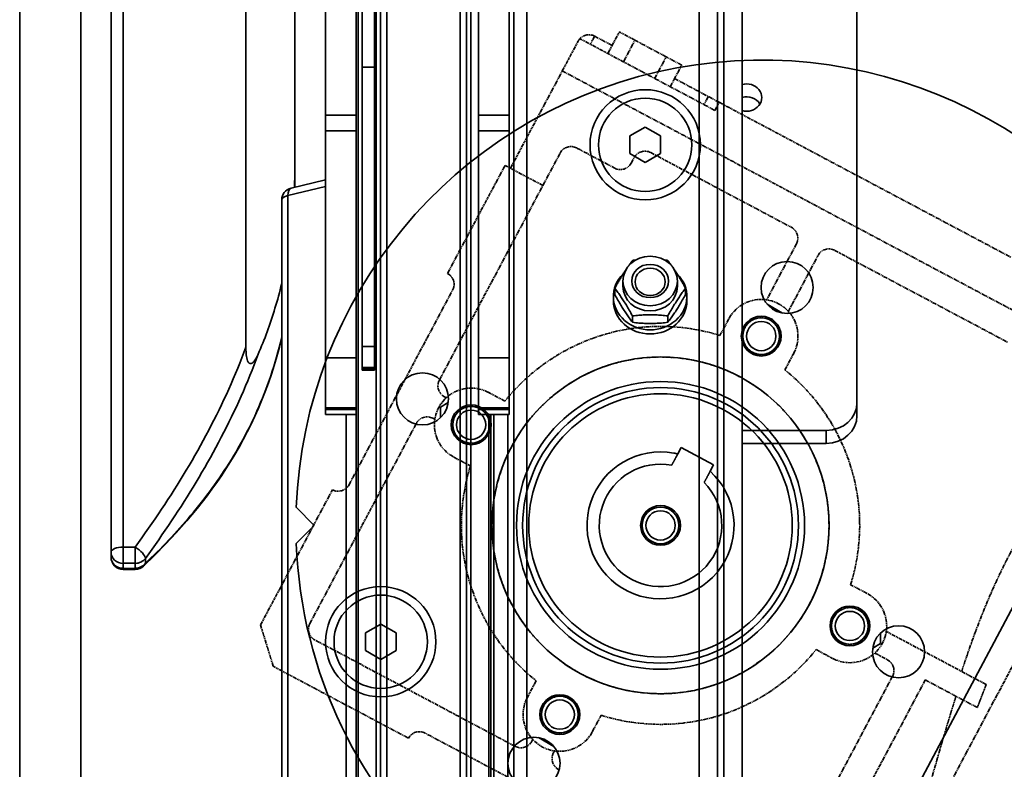
# Model space of a CAD drawing. Units: millimetres. Extents: x -28101 to 103363, y 4263 to 337812.
# Drawn here: x 31087 to 31248, y 8083 to 8205 of the extents above; entities that cross this region are included whole.
import ezdxf

# ---------------------------------------------------------------- set-up
doc = ezdxf.new("R2010")
doc.units = ezdxf.units.MM
doc.linetypes.add('DOUBLE_DASH_CHAIN', pattern=[1.2403, 0.6614, -0.0827, 0.1654, -0.0827, 0.1654, -0.0827])
for name, color, linetype, lineweight in [('Phantomlinien(PEP)', 7, 'DOUBLE_DASH_CHAIN', 35), ('Sichtbare Kanten(PEP)', 7, 'Continuous', 35), ('Sichtbare tangentiale Kanten(PEP)', 7, 'Continuous', 35)]:
    doc.layers.add(name, color=color, linetype=linetype, lineweight=lineweight)
doc.layers.add('SDI SECTION', color=7, linetype='Continuous')

# ---------------------------------------------------------------- blocks, each defined once
blk = doc.blocks.new('Vereinzeler LVis RFID Draufsicht')
at = {"layer": 'Sichtbare Kanten(PEP)'}
for p, q in [((120086.55, 235026.61), (120242.95, 235026.61)), ((120245.07, 235026.61), (120242.95, 235026.61)), ((120247.49, 235021.61), (120247.49, 235007.86)), ((120249.6, 235007.86), (120249.6, 235021.61)), ((120159.65, 235007.86), (120327.32, 235007.86)), ((120159.65, 235004.86), (120327.32, 235004.86)), ((120159.65, 235003.86), (120335.77, 235003.86)), ((120142.53, 235000.86), (120339.57, 235000.86)), ((120226.28, 234998.86), (120225.61, 234998.86)), ((120223.92, 234997.31), (120223.07, 234997.31)), ((120225.29, 234998.63), (120224.24, 234998.63)), ((120229.82, 234995.75), (120228.77, 234995.75)), ((120229.82, 234989.97), (120228.77, 234989.97)), ((120223.92, 234988.41), (120223.07, 234988.41)), ((120225.29, 234987.09), (120224.24, 234987.09)), ((120226.28, 234986.86), (120225.61, 234986.86)), ((120144.96, 234972.71), (120339.57, 234972.71)), ((120144.89, 234970.61), (120337.66, 234970.61)), ((120138.31, 234969.86), (120196.01, 234969.86)), ((120196.01, 234969.86), (120198.55, 234969.86)), ((120198.55, 234969.86), (120235.62, 234969.86)), ((120235.62, 234969.86), (120243.78, 234969.86)), ((120244.06, 234969.86), (120243.78, 234969.86)), ((120244.06, 234969.86), (120244.9, 234969.86)), ((120244.9, 234964.86), (120244.9, 234969.86)), ((120244.9, 234969.61), (120336.93, 234969.61)), ((120244.9, 234967.36), (120338.58, 234967.36)), ((120244.9, 234966.86), (120344.17, 234966.86)), ((120196.01, 234964.86), (120135.23, 234964.86)), ((120198.55, 234964.86), (120196.01, 234964.86)), ((120235.62, 234964.86), (120198.55, 234964.86)), ((120243.78, 234964.86), (120235.62, 234964.86)), ((120243.78, 234964.86), (120244.06, 234964.86)), ((120244.9, 234964.86), (120244.06, 234964.86)), ((120165.14, 234961.86), (120348.77, 234961.86)), ((120170.32, 234949.89), (120348.77, 234949.89)), ((120188.15, 234947.86), (120176.36, 234947.86)), ((120233.78, 234947.86), (120188.15, 234947.86)), ((120233.78, 234947.86), (120237.2, 234947.86)), ((120237.45, 234947.86), (120237.2, 234947.86)), ((120237.45, 234947.86), (120237.64, 234947.86)), ((120237.64, 234945.86), (120237.64, 234947.86)), ((120176.36, 234945.86), (120188.15, 234945.86)), ((120188.15, 234945.86), (120233.78, 234945.86)), ((120237.2, 234945.86), (120233.78, 234945.86)), ((120237.2, 234945.86), (120237.45, 234945.86)), ((120237.64, 234945.86), (120237.45, 234945.86)), ((120048.59, 234944.86), (120196.01, 234944.86)), ((120165.14, 234944.86), (120344.17, 234944.86)), ((120196.01, 234944.86), (120198.55, 234944.86)), ((120198.55, 234944.86), (120235.62, 234944.86)), ((120206.16, 234944.86), (120206.16, 234944.86)), ((120235.62, 234944.86), (120243.78, 234944.86)), ((120243.78, 234944.86), (120244.06, 234944.86)), ((120244.06, 234944.86), (120244.9, 234944.86)), ((120244.9, 234939.86), (120244.9, 234944.86)), ((120346.38, 234943.28), (120244.9, 234943.28)), ((120048.59, 234939.86), (120196.01, 234939.86)), ((120198.55, 234939.86), (120196.01, 234939.86)), ((120235.62, 234939.86), (120198.55, 234939.86)), ((120206.55, 234939.86), (120207.91, 234934.26)), ((120243.78, 234939.86), (120235.62, 234939.86)), ((120243.78, 234939.86), (120244.06, 234939.86)), ((120244.9, 234939.86), (120244.06, 234939.86)), ((120058.73, 234934.89), (120203.74, 234934.89)), ((120207.75, 234934.89), (120203.74, 234934.89)), ((120209.85, 234932.73), (120316.64, 234932.73)), ((120233.88, 234926.89), (120055.35, 234926.89)), ((120270.18, 234908.82), (120270.18, 234906.89)), ((120096.98, 234904.89), (120267.37, 234904.89)), ((120267.37, 234904.89), (120268.18, 234904.89))]:
    blk.add_line(p, q, dxfattribs=at)
at = {"layer": 'Sichtbare Kanten(PEP)', "flags": 128}
for points in [[(120221.12, 234996.75), (120221.23, 234996.83), (120221.34, 234996.9), (120221.45, 234996.98), (120221.57, 234997.05), (120221.68, 234997.13), (120221.8, 234997.2), (120221.92, 234997.27), (120222.03, 234997.35), (120222.15, 234997.42), (120222.27, 234997.5), (120222.4, 234997.57), (120222.52, 234997.65), (120222.65, 234997.72), (120222.78, 234997.8), (120222.91, 234997.88), (120223.04, 234997.96), (120223.18, 234998.04), (120223.32, 234998.12), (120223.46, 234998.2), (120223.61, 234998.28), (120223.76, 234998.37), (120223.92, 234998.46), (120224.08, 234998.54), (120224.24, 234998.63)], [(120224.24, 234998.63), (120224.42, 234998.5), (120224.6, 234998.37), (120224.78, 234998.24), (120224.95, 234998.11), (120225.12, 234997.99), (120225.29, 234997.87), (120225.46, 234997.76), (120225.63, 234997.64), (120225.8, 234997.53), (120225.97, 234997.42), (120226.14, 234997.3), (120226.32, 234997.19), (120226.49, 234997.08), (120226.67, 234996.97), (120226.86, 234996.86), (120227.04, 234996.74), (120227.24, 234996.63), (120227.43, 234996.51), (120227.64, 234996.39), (120227.85, 234996.27), (120228.06, 234996.14), (120228.29, 234996.02), (120228.53, 234995.88), (120228.77, 234995.75)], [(120229.82, 234995.75), (120229.63, 234995.88), (120229.46, 234996.02), (120229.28, 234996.14), (120229.11, 234996.27), (120228.94, 234996.39), (120228.77, 234996.51), (120228.6, 234996.63), (120228.43, 234996.74), (120228.26, 234996.86), (120228.09, 234996.97), (120227.91, 234997.08), (120227.74, 234997.19), (120227.56, 234997.3), (120227.38, 234997.42), (120227.2, 234997.53), (120227.01, 234997.64), (120226.82, 234997.76), (120226.62, 234997.87), (120226.42, 234997.99), (120226.21, 234998.11), (120225.99, 234998.24), (120225.77, 234998.37), (120225.53, 234998.5), (120225.29, 234998.63)], [(120219.65, 234995.21), (120219.65, 234995.23), (120219.65, 234995.26), (120219.66, 234995.28), (120219.66, 234995.3), (120219.66, 234995.32), (120219.66, 234995.34), (120219.66, 234995.37), (120219.67, 234995.39), (120219.67, 234995.41), (120219.67, 234995.43), (120219.67, 234995.45), (120219.68, 234995.48), (120219.68, 234995.5), (120219.68, 234995.52), (120219.68, 234995.54), (120219.69, 234995.57), (120219.69, 234995.59), (120219.69, 234995.61), (120219.7, 234995.63), (120219.7, 234995.66), (120219.7, 234995.68), (120219.7, 234995.7), (120219.71, 234995.73), (120219.71, 234995.75)], [(120219.71, 234995.75), (120219.76, 234995.78), (120219.8, 234995.82), (120219.85, 234995.85), (120219.9, 234995.89), (120219.94, 234995.92), (120219.99, 234995.96), (120220.03, 234995.99), (120220.08, 234996.02), (120220.13, 234996.06), (120220.17, 234996.09), (120220.22, 234996.12), (120220.26, 234996.16), (120220.31, 234996.19), (120220.35, 234996.22), (120220.39, 234996.25), (120220.44, 234996.28), (120220.48, 234996.32), (120220.53, 234996.35), (120220.57, 234996.38), (120220.62, 234996.41), (120220.66, 234996.44), (120220.7, 234996.47), (120220.75, 234996.5), (120220.79, 234996.53)], [(120228.77, 234995.75), (120228.74, 234995.48), (120228.71, 234995.21), (120228.69, 234994.96), (120228.66, 234994.71), (120228.64, 234994.46), (120228.63, 234994.23), (120228.61, 234993.99), (120228.6, 234993.76), (120228.59, 234993.53), (120228.59, 234993.31), (120228.58, 234993.08), (120228.58, 234992.86), (120228.58, 234992.64), (120228.59, 234992.41), (120228.59, 234992.19), (120228.6, 234991.96), (120228.61, 234991.73), (120228.63, 234991.5), (120228.64, 234991.26), (120228.66, 234991.02), (120228.69, 234990.77), (120228.71, 234990.51), (120228.74, 234990.25), (120228.77, 234989.97)], [(120229.82, 234989.97), (120229.85, 234990.25), (120229.88, 234990.51), (120229.9, 234990.77), (120229.93, 234991.02), (120229.94, 234991.26), (120229.96, 234991.5), (120229.97, 234991.73), (120229.99, 234991.96), (120229.99, 234992.19), (120230, 234992.41), (120230, 234992.64), (120230.01, 234992.86), (120230, 234993.08), (120230, 234993.31), (120229.99, 234993.53), (120229.99, 234993.76), (120229.97, 234993.99), (120229.96, 234994.23), (120229.94, 234994.46), (120229.93, 234994.71), (120229.9, 234994.96), (120229.88, 234995.21), (120229.85, 234995.48), (120229.82, 234995.75)], [(120219.71, 234989.97), (120219.71, 234990), (120219.7, 234990.02), (120219.7, 234990.04), (120219.7, 234990.07), (120219.7, 234990.09), (120219.69, 234990.11), (120219.69, 234990.13), (120219.69, 234990.16), (120219.68, 234990.18), (120219.68, 234990.2), (120219.68, 234990.22), (120219.68, 234990.25), (120219.67, 234990.27), (120219.67, 234990.29), (120219.67, 234990.31), (120219.67, 234990.34), (120219.66, 234990.36), (120219.66, 234990.38), (120219.66, 234990.4), (120219.66, 234990.42), (120219.66, 234990.44), (120219.65, 234990.47), (120219.65, 234990.49), (120219.65, 234990.51)], [(120220.79, 234989.19), (120220.75, 234989.22), (120220.7, 234989.25), (120220.66, 234989.28), (120220.62, 234989.31), (120220.57, 234989.35), (120220.53, 234989.38), (120220.48, 234989.41), (120220.44, 234989.44), (120220.39, 234989.47), (120220.35, 234989.5), (120220.31, 234989.53), (120220.26, 234989.57), (120220.22, 234989.6), (120220.17, 234989.63), (120220.13, 234989.67), (120220.08, 234989.7), (120220.03, 234989.73), (120219.99, 234989.77), (120219.94, 234989.8), (120219.9, 234989.83), (120219.85, 234989.87), (120219.8, 234989.9), (120219.76, 234989.94), (120219.71, 234989.97)], [(120228.77, 234989.97), (120228.53, 234989.84), (120228.29, 234989.71), (120228.06, 234989.58), (120227.85, 234989.45), (120227.64, 234989.33), (120227.43, 234989.21), (120227.24, 234989.1), (120227.04, 234988.98), (120226.86, 234988.87), (120226.67, 234988.76), (120226.49, 234988.64), (120226.32, 234988.53), (120226.14, 234988.42), (120225.97, 234988.31), (120225.8, 234988.19), (120225.63, 234988.08), (120225.46, 234987.97), (120225.29, 234987.85), (120225.12, 234987.73), (120224.95, 234987.61), (120224.78, 234987.48), (120224.6, 234987.36), (120224.42, 234987.22), (120224.24, 234987.09)], [(120225.29, 234987.09), (120225.53, 234987.22), (120225.77, 234987.36), (120225.99, 234987.48), (120226.21, 234987.61), (120226.42, 234987.73), (120226.62, 234987.85), (120226.82, 234987.97), (120227.01, 234988.08), (120227.2, 234988.19), (120227.38, 234988.31), (120227.56, 234988.42), (120227.74, 234988.53), (120227.91, 234988.64), (120228.09, 234988.76), (120228.26, 234988.87), (120228.43, 234988.98), (120228.6, 234989.1), (120228.77, 234989.21), (120228.94, 234989.33), (120229.11, 234989.45), (120229.28, 234989.58), (120229.46, 234989.71), (120229.63, 234989.84), (120229.82, 234989.97)], [(120224.24, 234987.09), (120224.08, 234987.18), (120223.92, 234987.27), (120223.76, 234987.35), (120223.61, 234987.44), (120223.46, 234987.52), (120223.32, 234987.61), (120223.18, 234987.69), (120223.04, 234987.77), (120222.91, 234987.84), (120222.78, 234987.92), (120222.65, 234988), (120222.52, 234988.08), (120222.4, 234988.15), (120222.27, 234988.23), (120222.15, 234988.3), (120222.03, 234988.38), (120221.92, 234988.45), (120221.8, 234988.52), (120221.68, 234988.6), (120221.57, 234988.67), (120221.45, 234988.75), (120221.34, 234988.82), (120221.23, 234988.89), (120221.12, 234988.97)], [(120203.74, 234934.89), (120203.91, 234934.89), (120204.08, 234934.89), (120204.25, 234934.89), (120204.42, 234934.89), (120204.59, 234934.89), (120204.76, 234934.89), (120204.93, 234934.89), (120205.1, 234934.89), (120205.26, 234934.88), (120205.43, 234934.88), (120205.6, 234934.88), (120205.77, 234934.88), (120205.94, 234934.87), (120206.1, 234934.87), (120206.27, 234934.86), (120206.44, 234934.86), (120206.61, 234934.86), (120206.77, 234934.85), (120206.94, 234934.85), (120207.11, 234934.84), (120207.27, 234934.83), (120207.44, 234934.83), (120207.61, 234934.82), (120207.77, 234934.82)], [(120223.48, 234932.73), (120223.99, 234932.61), (120224.51, 234932.48), (120225.01, 234932.35), (120225.52, 234932.21), (120226.02, 234932.08), (120226.52, 234931.93), (120227.02, 234931.79), (120227.52, 234931.64), (120228.01, 234931.49), (120228.5, 234931.34), (120228.98, 234931.18), (120229.46, 234931.03), (120229.94, 234930.86), (120230.42, 234930.7), (120230.89, 234930.53), (120231.37, 234930.36), (120231.83, 234930.18), (120232.3, 234930.01), (120232.76, 234929.83), (120233.23, 234929.64), (120233.68, 234929.46), (120234.14, 234929.27), (120234.59, 234929.08), (120235.04, 234928.88)], [(120232.36, 234932.73), (120233.88, 234932.35), (120235.38, 234931.95), (120236.85, 234931.52), (120238.3, 234931.06), (120239.72, 234930.57), (120241.11, 234930.06), (120242.48, 234929.52), (120243.82, 234928.96), (120245.14, 234928.37), (120246.44, 234927.76), (120247.71, 234927.12), (120248.96, 234926.47), (120250.19, 234925.79), (120251.39, 234925.09), (120252.57, 234924.38), (120253.73, 234923.64), (120254.87, 234922.89), (120255.98, 234922.13), (120257.08, 234921.35), (120258.15, 234920.55), (120259.2, 234919.74), (120260.24, 234918.92), (120261.25, 234918.09), (120262.25, 234917.25), (120264.18, 234915.54), (120266.06, 234913.79), (120267.87, 234912.01), (120269.63, 234910.2)], [(120235.04, 234928.88), (120235.17, 234928.83), (120235.31, 234928.76), (120235.47, 234928.68), (120235.63, 234928.6), (120235.8, 234928.5), (120235.96, 234928.4), (120236.12, 234928.29), (120236.26, 234928.17), (120236.38, 234928.05), (120236.48, 234927.92), (120236.55, 234927.77), (120236.56, 234927.61), (120236.49, 234927.44), (120236.32, 234927.29), (120236.11, 234927.18), (120235.87, 234927.09), (120235.63, 234927.04), (120235.38, 234926.99), (120235.13, 234926.96), (120234.87, 234926.93), (120234.61, 234926.91), (120234.35, 234926.9), (120234.11, 234926.9), (120233.88, 234926.89)]]:
    blk.add_lwpolyline(points, dxfattribs=at)
at = {"layer": 'Sichtbare Kanten(PEP)'}
for centre, start, end in [((120209.85, 234934.73), 193.5927, 270), ((120268.18, 234908.82), 359.9984, 43.543), ((120268.18, 234906.89), 270, 359.9984)]:
    blk.add_arc(centre, 2, start, end, dxfattribs=at)
for centre, major_axis, start_param, end_param in [((120242.95, 235021.61), (0, 5), 4.712389, 6.283185), ((120245.07, 235021.61), (0, 5), 4.712389, 6.283185), ((120193.11, 235008.61), (0, 2.46), 4.402383, 8.163987), ((120195.22, 235008.61), (0, -2.46), 3.635624, 5.022395), ((120225.61, 234992.86), (0, 6), 2.400076, 7.024702), ((120226.28, 234992.86), (0, 6), 3.141593, 6.283185), ((120223.92, 234992.86), (0, 4.45), 3.141593, 6.283185)]:
    blk.add_ellipse(centre, major_axis=major_axis, ratio=0.906308, start_param=start_param, end_param=end_param, dxfattribs=at)
for centre, major_axis in [((120223.07, 234992.86), (0, 4.45)), ((120223.07, 234992.86), (0, -3)), ((120223.2, 234992.86), (0, 2.46))]:
    blk.add_ellipse(centre, major_axis=major_axis, ratio=0.906308, dxfattribs=at)
at = {"layer": 'Sichtbare tangentiale Kanten(PEP)'}
for p, q in [((120247.49, 235021.61), (120249.6, 235021.61)), ((120196.01, 234969.86), (120196.01, 234964.86)), ((120198.55, 234964.86), (120198.55, 234969.86)), ((120235.62, 234969.86), (120235.62, 234964.86)), ((120243.78, 234964.86), (120243.78, 234969.86)), ((120244.06, 234969.86), (120244.06, 234964.86)), ((120244.9, 234966.53), (120343.97, 234966.53)), ((120165.14, 234963.58), (120343.52, 234963.58)), ((120165.14, 234962.91), (120343.7, 234962.91)), ((120170.32, 234948.84), (120343.69, 234948.84)), ((120170.44, 234948.17), (120343.51, 234948.17)), ((120188.15, 234945.86), (120188.15, 234947.86)), ((120233.78, 234947.86), (120233.78, 234945.86)), ((120237.2, 234945.86), (120237.2, 234947.86)), ((120237.45, 234947.86), (120237.45, 234945.86)), ((120165.14, 234945.19), (120343.97, 234945.19)), ((120196.01, 234944.86), (120196.01, 234939.86)), ((120198.55, 234939.86), (120198.55, 234944.86)), ((120235.62, 234944.86), (120235.62, 234939.86)), ((120243.78, 234939.86), (120243.78, 234944.86)), ((120244.06, 234944.86), (120244.06, 234939.86)), ((120209.12, 234933.74), (120207.64, 234939.86)), ((120315.91, 234933.74), (120209.12, 234933.74)), ((120269.18, 234910.49), (120268.37, 234910.49)), ((120266.52, 234908.82), (120266.52, 234906.89)), ((120269.18, 234908.82), (120266.52, 234908.82)), ((120269.18, 234906.89), (120269.18, 234908.82)), ((120269.18, 234908.82), (120270, 234908.82)), ((120270, 234908.82), (120270, 234906.89)), ((120266.52, 234906.89), (120055.35, 234906.89)), ((120266.52, 234906.89), (120269.18, 234906.89)), ((120270, 234906.89), (120269.18, 234906.89))]:
    blk.add_line(p, q, dxfattribs=at)
at = {"layer": 'Sichtbare tangentiale Kanten(PEP)', "flags": 128}
for points in [[(120232.31, 234932.73), (120233.12, 234932.53), (120233.91, 234932.33), (120234.71, 234932.12), (120235.49, 234931.9), (120236.27, 234931.67), (120237.04, 234931.44), (120237.8, 234931.2), (120238.56, 234930.95), (120239.31, 234930.69), (120240.05, 234930.43), (120240.78, 234930.15), (120241.5, 234929.88), (120242.22, 234929.59), (120242.93, 234929.3), (120243.64, 234929), (120244.34, 234928.69), (120245.03, 234928.38), (120245.71, 234928.06), (120246.39, 234927.74), (120247.06, 234927.4), (120247.72, 234927.06), (120248.38, 234926.72), (120249.03, 234926.37), (120249.68, 234926.01), (120250.32, 234925.65), (120250.95, 234925.29), (120251.58, 234924.91), (120252.2, 234924.54), (120252.81, 234924.15), (120253.42, 234923.77), (120254.02, 234923.37), (120254.62, 234922.98), (120255.21, 234922.58), (120255.79, 234922.17), (120256.37, 234921.76), (120256.94, 234921.35), (120257.51, 234920.93), (120258.07, 234920.51), (120258.63, 234920.08), (120259.18, 234919.65), (120259.72, 234919.22), (120260.26, 234918.79), (120260.8, 234918.35), (120261.32, 234917.91), (120261.85, 234917.46), (120262.37, 234917.02), (120262.88, 234916.57), (120263.39, 234916.12), (120263.89, 234915.66), (120264.4, 234915.2), (120264.89, 234914.74), (120265.38, 234914.28), (120265.87, 234913.81), (120266.36, 234913.35), (120266.84, 234912.88), (120267.31, 234912.4), (120267.79, 234911.93), (120268.25, 234911.45), (120268.72, 234910.97), (120269.18, 234910.49)], [(120268.37, 234910.49), (120267.61, 234911.04), (120266.85, 234911.59), (120266.08, 234912.13), (120265.32, 234912.67), (120264.55, 234913.2), (120263.78, 234913.73), (120263, 234914.25), (120262.23, 234914.77), (120261.45, 234915.29), (120260.67, 234915.8), (120259.88, 234916.31), (120259.1, 234916.81), (120258.31, 234917.31), (120257.51, 234917.8), (120256.72, 234918.29), (120255.92, 234918.77), (120255.12, 234919.25), (120254.31, 234919.72), (120253.51, 234920.19), (120252.7, 234920.65), (120251.88, 234921.11), (120251.07, 234921.56), (120250.25, 234922), (120249.43, 234922.44), (120248.6, 234922.87), (120247.77, 234923.3), (120246.94, 234923.72), (120246.11, 234924.13), (120245.27, 234924.54), (120244.44, 234924.94), (120243.6, 234925.34), (120242.75, 234925.72), (120241.9, 234926.1), (120241.06, 234926.48), (120240.2, 234926.84), (120239.35, 234927.2), (120238.49, 234927.55), (120237.63, 234927.9), (120236.77, 234928.23), (120235.91, 234928.56), (120235.04, 234928.88)], [(120233.88, 234926.89), (120234.74, 234926.57), (120235.61, 234926.24), (120236.47, 234925.9), (120237.33, 234925.55), (120238.19, 234925.2), (120239.04, 234924.84), (120239.89, 234924.47), (120240.74, 234924.09), (120241.59, 234923.71), (120242.44, 234923.31), (120243.28, 234922.92), (120244.12, 234922.51), (120244.96, 234922.1), (120245.79, 234921.68), (120246.62, 234921.25), (120247.45, 234920.82), (120248.28, 234920.38), (120249.1, 234919.94), (120249.92, 234919.49), (120250.74, 234919.03), (120251.56, 234918.57), (120252.37, 234918.1), (120253.18, 234917.63), (120253.98, 234917.15), (120254.79, 234916.67), (120255.59, 234916.18), (120256.39, 234915.68), (120257.18, 234915.19), (120257.97, 234914.68), (120258.76, 234914.17), (120259.55, 234913.66), (120260.34, 234913.14), (120261.12, 234912.61), (120261.9, 234912.08), (120262.67, 234911.55), (120263.45, 234911.01), (120264.22, 234910.47), (120264.99, 234909.93), (120265.76, 234909.38), (120266.52, 234908.82)]]:
    blk.add_lwpolyline(points, dxfattribs=at)
at = {"layer": 'Sichtbare tangentiale Kanten(PEP)'}
for centre, major_axis, ratio, start_param, end_param in [((120209.85, 234934.73), (-1.94, -0.47), 0.450068, 0, 1.077809), ((120209.85, 234934.73), (0, -2), 0.422618, 5.23206, 6.283185), ((120267.37, 234908.82), (1.18, 1.62), 0.352756, 0.251425, 1.822168), ((120267.37, 234908.82), (0, 2), 0.906308, 4.71225, 5.699824), ((120268.18, 234908.82), (0, -2), 0.906308, 1.570658, 2.558049), ((120268.18, 234908.82), (1.45, 1.38), 0.746242, 0, 0.357362), ((120268.18, 234908.82), (2, 0), 0.000059, 0, 0.436332), ((120267.37, 234906.89), (0, -2), 0.422618, 4.712389, 6.283185), ((120267.37, 234906.89), (0, -2), 0.906308, 0, 1.570796), ((120268.18, 234906.89), (0, -2), 0.906308, 0, 1.570796), ((120268.18, 234906.89), (2, 0), 0.000059, 6.283171, 6.719504)]:
    blk.add_ellipse(centre, major_axis=major_axis, ratio=ratio, start_param=start_param, end_param=end_param, dxfattribs=at)
blk = doc.blocks.new('dfdsfdsfsf')
at = {"layer": 'Phantomlinien(PEP)'}
for p, q in [((-38823.6, 90821.61), (-38726.13, 90769.78)), ((-38854.73, 90713.01), (-38803.24, 90809.85)), ((-38849.61, 90738.6), (-38824.26, 90786.28)), ((-38825.43, 90757.46), (-38810.41, 90785.71)), ((-38754.52, 90782.19), (-38763.19, 90765.88)), ((-38755.27, 90772.25), (-38750.76, 90780.74)), ((-38755.27, 90772.25), (-38712.89, 90749.72)), ((-38759.66, 90764), (-38758.56, 90766.07)), ((-38755.86, 90766.9), (-38723.19, 90749.53)), ((-38769.38, 90762.76), (-38770.82, 90760.06)), ((-38760.22, 90754.43), (-38758.78, 90757.13)), ((-38815.47, 90749.9), (-38824.6, 90754.75)), ((-38841.39, 90727.44), (-38829.19, 90750.39)), ((-38826.48, 90751.22), (-38817.35, 90746.36)), ((-38805.9, 90749.34), (-38808.6, 90750.77)), ((-38814.23, 90740.18), (-38811.53, 90738.74)), ((-38849.61, 90738.6), (-38850.55, 90736.84)), ((-38848.29, 90737.9), (-38849.61, 90738.6)), ((-38848.29, 90737.9), (-38860, 90715.88)), ((-38853.48, 90731.34), (-38850.55, 90736.84)), ((-38850.55, 90736.84), (-38849.23, 90736.13)), ((-38855.68, 90732.51), (-38857.04, 90729.96)), ((-38852.15, 90730.63), (-38855.68, 90732.51)), ((-38857.04, 90729.96), (-38859.75, 90724.87)), ((-38853.51, 90728.09), (-38857.04, 90729.96)), ((-38859.75, 90724.87), (-38861.1, 90722.32)), ((-38856.22, 90722.99), (-38859.75, 90724.87)), ((-38839.68, 90724.26), (-38840.57, 90724.73)), ((-38857.57, 90720.44), (-38861.1, 90722.32)), ((-38860.41, 90718.29), (-38858.9, 90721.14)), ((-38842.14, 90715.38), (-38838.86, 90721.56)), ((-38729.68, 90722.4), (-38746.58, 90690.61)), ((-38746.79, 90717.91), (-38749.49, 90719.34)), ((-38860.41, 90718.29), (-38859.09, 90717.59)), ((-38854.73, 90713.01), (-38859.58, 90715.59)), ((-38838.84, 90704.56), (-38854.73, 90713.01)), ((-38836.02, 90709.85), (-38841.32, 90712.67)), ((-38743.37, 90711.56), (-38743.68, 90711.72)), ((-38836.02, 90709.85), (-38839.3, 90703.67)), ((-38804.23, 90692.95), (-38836.02, 90709.85)), ((-38755.13, 90708.75), (-38752.43, 90707.31)), ((-38745.55, 90708.19), (-38745.25, 90708.03)), ((-38744.42, 90705.32), (-38761.79, 90672.65)), ((-38821.65, 90694.28), (-38839.3, 90703.67)), ((-38800.81, 90703.66), (-38802.24, 90700.96)), ((-38791.65, 90695.32), (-38790.21, 90698.02)), ((-38787.15, 90678.21), (-38818.94, 90695.11)), ((-38801.37, 90694.08), (-38801.53, 90693.78)), ((-38798, 90691.9), (-38797.83, 90692.21)), ((-38764.5, 90671.83), (-38797.17, 90689.2)), ((-38745.76, 90687.91), (-38757.49, 90665.84)), ((-38764.25, 90663.77), (-38786.33, 90675.51)), ((-38757.49, 90665.84), (-38764.25, 90663.77))]:
    blk.add_line(p, q, dxfattribs=at)
for centre, radius in [((-38764.08, 90759.95), 3), ((-38780.51, 90729.04), 27.5), ((-38811.42, 90745.47), 3), ((-38749.61, 90712.61), 3), ((-38796.94, 90698.14), 3)]:
    blk.add_circle(centre, radius, dxfattribs=at)
for centre, radius, start, end in [((-38764.08, 90759.95), 6, 332, 152), ((-38756.79, 90765.13), 2, 62, 152), ((-38780.51, 90729.04), 32.5, 72.6387, 141.3613), ((-38823.67, 90756.52), 2, 152, 242), ((-38780.51, 90729.04), 32.5, 342.6387, 51.3613), ((-38827.42, 90749.45), 2, 62, 152), ((-38811.42, 90745.47), 6, 62, 242), ((-38780.51, 90729.04), 32.5, 162.6387, 231.3613), ((-38839.63, 90726.5), 2, 152, 242), ((-38840.62, 90722.5), 2, 332, 62), ((-38858.65, 90717.36), 2, 152, 227.5225), ((-38749.61, 90712.61), 6, 242, 62), ((-38858.65, 90717.36), 2, 227.5225, 242), ((-38840.38, 90714.44), 2, 152, 242), ((-38742.43, 90713.33), 2, 242, 332), ((-38780.51, 90729.04), 32.5, 252.6387, 321.3613), ((-38746.19, 90706.26), 2, 332, 62), ((-38796.94, 90698.14), 6, 152, 332), ((-38819.88, 90693.35), 2, 62, 152), ((-38803.29, 90694.72), 2, 242, 332), ((-38796.23, 90690.96), 2, 152, 242), ((-38744.82, 90689.68), 2, 152, 242), ((-38788.09, 90676.44), 2, 332, 62), ((-38763.56, 90673.59), 2, 242, 332)]:
    blk.add_arc(centre, radius, start, end, dxfattribs=at)
for points, weights in [([(-38756.66, 90778.17), (-38777.95, 90785.17), (-38796.93, 90800.4)], [1.44840414692, 1.92197842941, 1.38347329833]), ([(-38754.52, 90782.19), (-38752.68, 90781.47), (-38750.76, 90780.74)], [1.09340030255, 1.08389002189, 1.07278175674]), ([(-38752.61, 90777.27), (-38742.55, 90774.06), (-38726.13, 90769.78)], [1.34019389328, 1.20672831474, 1])]:
    blk.add_rational_spline(points, weights, degree=2, dxfattribs=at)
at = {"layer": 'Sichtbare Kanten(PEP)'}
for p, q in [((-38704.92, 90753.41), (-38816.26, 90812.61)), ((-38761.2, 90764.95), (-38762.92, 90764.95)), ((-38760.47, 90763.69), (-38761.2, 90764.95)), ((-38815.18, 90748.96), (-38816.63, 90746.44)), ((-38793.22, 90732.4), (-38790.41, 90737.7)), ((-38790.41, 90737.7), (-38789.36, 90737.15)), ((-38792.18, 90731.85), (-38793.22, 90732.4)), ((-38845.56, 90726.54), (-38844.12, 90729.04)), ((-38844.12, 90729.04), (-38841.23, 90729.04)), ((-38841.23, 90729.04), (-38839.79, 90726.54)), ((-38844.12, 90724.04), (-38845.56, 90726.54)), ((-38839.79, 90726.54), (-38841.23, 90724.04)), ((-38841.23, 90724.04), (-38844.12, 90724.04)), ((-38745.85, 90709.13), (-38744.4, 90711.64)), ((-38800.56, 90694.4), (-38799.83, 90693.14)), ((-38799.83, 90693.14), (-38798.11, 90693.14)), ((-38764.4, 90683.38), (-38762.95, 90685.88)), ((-38762.95, 90685.88), (-38760.07, 90685.88)), ((-38760.07, 90685.88), (-38758.62, 90683.38)), ((-38762.95, 90680.88), (-38764.4, 90683.38)), ((-38758.62, 90683.38), (-38760.07, 90680.88)), ((-38760.07, 90680.88), (-38762.95, 90680.88)), ((-38783.46, 90669.6), (-38780.51, 90672.54)), ((-38780.51, 90672.54), (-38777.57, 90669.6)), ((-38470.51, 90624.47), (-38897.51, 90624.47))]:
    blk.add_line(p, q, dxfattribs=at)
for centre, radius in [((-38759.86, 90767.89), 4.25), ((-38764.08, 90759.95), 3.25), ((-38764.08, 90759.95), 3), ((-38764.08, 90759.95), 2.39), ((-38780.51, 90729.04), 27.5), ((-38819.36, 90749.7), 4.25), ((-38780.51, 90729.04), 22.5), ((-38780.51, 90729.04), 21.5), ((-38811.42, 90745.47), 3.25), ((-38811.42, 90745.47), 3), ((-38811.42, 90745.47), 2.39), ((-38842.67, 90726.54), 9), ((-38842.67, 90726.54), 7.62), ((-38780.51, 90729.04), 3.25), ((-38780.51, 90729.04), 3), ((-38780.51, 90729.04), 2.39), ((-38749.61, 90712.61), 3.25), ((-38749.61, 90712.61), 3), ((-38749.61, 90712.61), 2.39), ((-38741.66, 90708.39), 4.25), ((-38796.94, 90698.14), 3.25), ((-38796.94, 90698.14), 3), ((-38796.94, 90698.14), 2.39), ((-38801.17, 90690.19), 4.25), ((-38761.51, 90683.38), 9), ((-38761.51, 90683.38), 7.62)]:
    blk.add_circle(centre, radius, dxfattribs=at)
for centre, radius, start, end in [((-38780.51, 90745.54), 76, 5.9388, 118.0612), ((-38780.51, 90745.54), 76, 118.0612, 267.7807), ((-38780.51, 90745.54), 76, 272.2193, 5.9388), ((-38780.51, 90729.04), 12, 169.4576, 137.5225), ((-38780.51, 90729.04), 10, 169.4576, 134.5424), ((-38780.51, 90729.04), 12, 166.4775, 169.4576)]:
    blk.add_arc(centre, radius, start, end, dxfattribs=at)
for points, weights in [([(-38789.36, 90737.15), (-38788.36, 90736.61), (-38787.53, 90736.17)], [1, 1.07900359985, 1.15384615385]), ([(-38790.34, 90730.87), (-38791.18, 90731.32), (-38792.18, 90731.85)], [1.15384615385, 1.07900359985, 1])]:
    blk.add_rational_spline(points, weights, degree=2, dxfattribs=at)
at = {"layer": 'Sichtbare tangentiale Kanten(PEP)'}
blk.add_line((-38897.51, 90634.47), (-38470.51, 90634.47), dxfattribs=at)
blk.add_circle((-38780.51, 90729.04), 23.5, dxfattribs=at)

msp = doc.modelspace()

# ---------------------------------------------------------------- block references
at = {"rotation": 270}
msp.add_blockref('dfdsfdsfsf', (-59537.498, -30658.052), dxfattribs=at)
at = {"layer": 'SDI SECTION', "rotation": 270}
msp.add_blockref('Vereinzeler LVis RFID Draufsicht', (-203803.01, 128385.44), dxfattribs=at)

doc.saveas('drawing.dxf')
